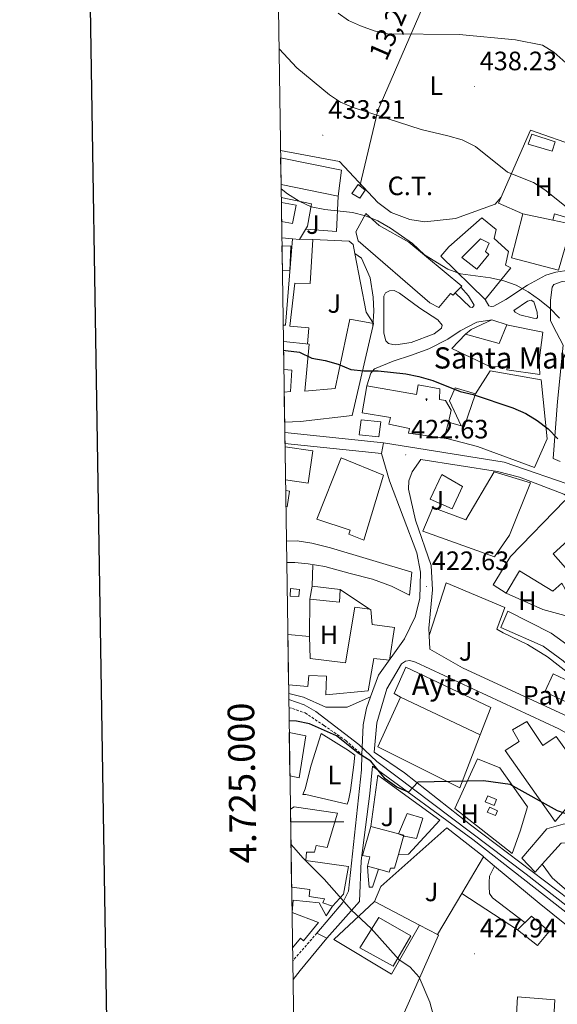
# Model space of a CAD drawing. Units: metres. Extents: x 603225 to 607725, y 4724181 to 4727219.
# Drawn here: x 604033 to 604236, y 4724931 to 4725302 of the extents above; entities that cross this region are included whole.
import ezdxf
from ezdxf.enums import TextEntityAlignment as Align

# ---------------------------------------------------------------- set-up
doc = ezdxf.new("R2010")
doc.units = ezdxf.units.M
doc.header["$MEASUREMENT"] = 0
doc.linetypes.add('TRAZOSX2', pattern=[1.5, 1, -0.5])
for name, color, linetype, lineweight in [('Carátula', 7, 'Continuous', 5), ('Level 13', 5, 'Continuous', 0), ('Level 15', 1, 'Continuous', 0), ('Level 16', 1, 'Continuous', 13), ('Level 19', 252, 'Continuous', 0), ('Level 20', 19, 'Continuous', 0), ('Level 21', 19, 'Continuous', 0), ('Level 25', 92, 'Continuous', 0), ('Level 26', 92, 'Continuous', 0), ('Level 32', 19, 'Continuous', 0), ('Level 36', 19, 'Continuous', 40), ('Level 37', 92, 'Continuous', 0), ('Level 39', 19, 'Continuous', 0), ('Level 4', 36, 'Continuous', 30), ('Level 41', 19, 'Continuous', 0), ('Level 44', 1, 'Continuous', 0), ('Level 5', 36, 'Continuous', 0), ('Level 51', 5, 'Continuous', 13), ('Level 52', 1, 'Continuous', 0), ('Level 54', 13, 'Continuous', 0), ('Level 61', 19, 'Continuous', 0), ('Level 63', 7, 'Continuous', 0), ('Level 7', 1, 'Continuous', 0)]:
    doc.layers.add(name, color=color, linetype=linetype, lineweight=lineweight)
doc.styles.add('Arial', font='ARIAL.TTF', dxfattribs={"height": 0.2})

# ---------------------------------------------------------------- blocks, each defined once
blk = doc.blocks.new('5PATER')
at = {"layer": 'Carátula', "linetype": 'Continuous', "lineweight": 5}
h = blk.add_hatch(color=250, dxfattribs=at)
edge = h.paths.add_edge_path()
edge.add_ellipse((0, 0), major_axis=(-1.33, -1.34), ratio=0.999422, start_angle=0, end_angle=360)
blk = doc.blocks.new('5ERMIT')
at = {"layer": 'Carátula', "linetype": 'Continuous', "lineweight": 5}
blk.add_hatch(color=250, dxfattribs=at).paths.add_polyline_path([(0.3, -6.5), (-0.3, -6.5), (-0.3, -5.9), (-0.3, -0.3), (-3.8, -0.3), (-3.8, 0.2), (-0.5, 0.2), (-0.3, 0.4), (-0.3, 2.7), (0.3, 2.7), (0.3, 0.4), (0.5, 0.2), (3.8, 0.2), (3.8, -0.3), (0.3, -0.3)])
at = {"layer": 'Carátula', "color": 7, "linetype": 'Continuous', "lineweight": 5, "flags": 128}
blk.add_lwpolyline([(-0.5, -0.5), (-0.5, -6.6), (0.5, -6.6), (0.5, -0.5), (4, -0.5), (4, 0.4), (0.5, 0.4), (0.5, 2.9), (-0.5, 2.9), (-0.5, 0.4), (-4, 0.4), (-4, -0.5), (-0.5, -0.5), (-0.5, -6.6), (0.5, -6.6)], dxfattribs=at)
blk = doc.blocks.new('5TME')
at = {"layer": 'Carátula', "color": 250, "linetype": 'Continuous', "lineweight": 5}
for p, q in [((3.7, 3.8), (-3.7, -3.8)), ((-3.7, 3.7), (3.8, -3.8))]:
    blk.add_line(p, q, dxfattribs=at)
at = {"layer": 'Carátula', "color": 250, "linetype": 'Continuous', "lineweight": 5, "flags": 128}
blk.add_lwpolyline([(-3.7, -3.8), (3.8, -3.8), (3.8, 3.7), (-3.7, 3.7), (-3.7, -3.8)], dxfattribs=at)

msp = doc.modelspace()

# ---------------------------------------------------------------- linework, layer by layer
at = {"layer": 'Level 13', "color": 5, "linetype": 'Continuous', "lineweight": 13}
for points in [[(604133.75, 4725105.71, 421.26), (604137.84, 4725105.8, 421.26), (604143.34, 4725104.96, 421.26), (604150.38, 4725103.22, 421.26), (604181.03, 4725094.02, 422.2), (604180.07, 4725085.3, 422.44), (604173.38, 4725088.75, 421.96), (604166.14, 4725091.44, 421.96), (604157.77, 4725093.54, 421.73), (604148.25, 4725096.18, 422.2), (604141.99, 4725097.18, 421.96), (604136.87, 4725097.64, 421.96), (604133.87, 4725097.65, 421.96)], [(604342.46, 4724944.3, 423.28), (604341.2, 4724943.23, 423.28), (604328.15, 4724958.75, 423.87), (604281.74, 4725012.75, 422.4), (604253.17, 4725046.98, 422.4), (604237.98, 4725060.62, 422.4), (604230.44, 4725066.14, 422.4), (604214.53, 4725073.12, 422.4), (604217.15, 4725079.36, 422.4), (604233.47, 4725071.06, 422.4), (604241.61, 4725065.09, 422.4), (604257.32, 4725050.99, 422.4), (604286.13, 4725016.46, 422.4), (604332.53, 4724962.48, 423.87), (604345.6, 4724946.93, 423.28), (604342.46, 4724944.3, 423.28)]]:
    msp.add_polyline3d(points, dxfattribs=at)
at = {"layer": 'Level 15', "color": 5, "linetype": 'Continuous', "lineweight": 0}
for points in [[(604224.77, 4725255.29, 438.11), (604226.13, 4725259.07, 438.7), (604234.92, 4725256.11, 438.7), (604233.88, 4725252.64, 439), (604224.77, 4725255.29, 438.11)], [(604131.83, 4725233.35, 430.73), (604137.45, 4725232.32, 430.73), (604136.05, 4725225.36, 430.73), (604131.94, 4725226.09, 430.73)], [(604208.54, 4725007.46, 426.84), (604209.57, 4725009.78, 426.84), (604212.89, 4725008.35, 426.84), (604211.93, 4725006.11, 426.84), (604208.54, 4725007.46, 426.84)], [(604209.35, 4725003.66, 426.55), (604212.51, 4725002.39, 427.14), (604213.23, 4725004.16, 426.84), (604210.3, 4725005.51, 426.55), (604209.35, 4725003.66, 426.55)]]:
    msp.add_polyline3d(points, dxfattribs=at)
at = {"layer": 'Level 15', "linetype": 'Continuous', "lineweight": 13}
for points in [[(604131.57, 4725250.11, 433.38), (604154.5, 4725245.43, 433.82), (604153.19, 4725235.71, 433.23), (604131.73, 4725240.12, 433.23)], [(604197.33, 4725199.26, 432.93), (604196.51, 4725198.43, 432.64), (604195.53, 4725198.95, 432.64), (604191.16, 4725193.7, 431.46), (604187.7, 4725195.55, 435.89), (604160.78, 4725218.89, 436.77), (604159.83, 4725222.19, 436.77), (604163.61, 4725229.1, 436.77), (604168.7, 4725224.67, 436.77), (604179.79, 4725218.3, 436.77), (604199.87, 4725201.82, 433.82), (604199.41, 4725201.35, 433.66)], [(604222.74, 4725228.97, 437.95), (604218.54, 4725212.46, 437.95), (604236.21, 4725207.74, 438.25), (604241.21, 4725225.12, 438.84), (604234.05, 4725226.61, 438.5), (604222.74, 4725228.97, 437.95)], [(604208.6, 4725196.69, 437.95), (604191.94, 4725213.13, 436.18), (604194.93, 4725216.62, 436.18), (604207.29, 4725227.48, 435.3), (604212.69, 4725223.18, 435.89), (604212.05, 4725219.79, 436.48), (604217.45, 4725214.88, 436.18), (604216.22, 4725209.64, 437.66), (604218.27, 4725208.66, 437.95), (604208.6, 4725196.69, 437.95)], [(604132.07, 4725216.99, 432.25), (604135.45, 4725216.78, 432.34), (604135.04, 4725207.59, 432.64), (604132.22, 4725207.62, 432.34), (604132.21, 4725207.59, 432.34)], [(604199.41, 4725201.35, 433.66), (604197.33, 4725199.26, 432.93)], [(604166.33, 4725186.54, 432), (604166.59, 4725187.66, 432.05), (604157.61, 4725189.34, 431.75), (604152.09, 4725163.24, 431.16), (604140.67, 4725162.2, 431.16), (604142.25, 4725179.87, 431.16), (604132.62, 4725180.91, 431)], [(604133.07, 4725150.53, 429.82), (604139.05, 4725150.74, 430.57), (604158.51, 4725153.03, 430.57), (604166.33, 4725186.54, 432)], [(604196.04, 4725178.31, 431.75), (604201.23, 4725183.7, 430.57), (604213.85, 4725180.21, 434.71), (604216.71, 4725187.25, 433.23), (604217.24, 4725187.14, 433.25), (604230.38, 4725184.47, 433.82), (604228.93, 4725173.74, 436.77), (604229.13, 4725168.53, 435.3), (604216.78, 4725170.19, 435), (604216.89, 4725171.39, 435), (604210.42, 4725171.56, 431.75), (604196.04, 4725178.31, 431.75)], [(604132.77, 4725170.33, 429.89), (604135.78, 4725170.17, 429.98), (604135.25, 4725162.13, 429.69), (604132.9, 4725161.85, 429.58)], [(604193.11, 4725144.48, 434.5), (604194.63, 4725144.27, 434.41), (604205.75, 4725141.39, 433.82), (604227.23, 4725133.49, 429.39), (604231.94, 4725144.22, 429.69), (604229.71, 4725166.5, 431.16), (604210.53, 4725169.84, 429.98), (604204.99, 4725161.22, 433.23), (604200.73, 4725148.8, 433.23), (604199.52, 4725149.16, 433.71), (604194.76, 4725150.55, 435.59)], [(604161.16, 4725145.81, 428.51), (604161.94, 4725151.39, 428.51), (604169.26, 4725150.64, 428.51), (604168.56, 4725144.98, 428.21), (604161.16, 4725145.81, 428.51)], [(604193.11, 4725144.48, 434.5), (604194.76, 4725150.55, 435.59)], [(604133.21, 4725141.23, 425.94), (604143.68, 4725139.68, 426.41), (604141.88, 4725127.5, 426.11), (604133.4, 4725128.75, 426.05)], [(604154.33, 4725137.06, 428.68), (604170.36, 4725130.59, 428.98), (604162.92, 4725106.03, 424.9), (604157.2, 4725108.37, 425.8), (604157.73, 4725109.89, 425.8), (604145.16, 4725113.98, 424.14), (604154.33, 4725137.06, 428.68)], [(604185.12, 4725109.43, 429.1), (604188.89, 4725118.4, 429.39), (604201.3, 4725113.73, 431.46), (604212.03, 4725131.88, 429.69), (604225.71, 4725127.64, 430.57), (604217.73, 4725107.94, 429.69), (604212.06, 4725099.82, 430.28), (604185.12, 4725109.43, 429.1)], [(604133.46, 4725124.77, 425.35), (604134.92, 4725124.55, 425.35), (604134.05, 4725118.68, 425.35), (604133.55, 4725118.75, 425.35)], [(604211.63, 4725089.27, 426.44), (604218.15, 4725099.98, 429.69), (604238.6, 4725121.06, 428.21), (604249.18, 4725114.45, 428.8), (604234.27, 4725100.95, 430.87), (604240.78, 4725093.58, 427.62), (604240.79, 4725094.22, 424.96), (604243.91, 4725090.06, 424.96), (604245.19, 4725087.74, 425.26), (604245.83, 4725083.97, 425.94), (604246.02, 4725082.88, 426.14), (604244.33, 4725076.08, 425.55), (604239.94, 4725077.33, 424.37), (604241.45, 4725082.64, 425.85), (604237.47, 4725089.85, 427.32), (604234.15, 4725086.87, 429.1), (604221.58, 4725094.49, 428.21), (604216.45, 4725086.08, 427.62), (604211.63, 4725089.27, 426.44)], [(604154.04, 4725087.49, 425.05), (604153.76, 4725082.76, 425.35), (604142.57, 4725083.85, 425.35), (604143.42, 4725088.78, 424.59), (604154.04, 4725087.49, 425.05)], [(604138.71, 4725087.55, 424.59), (604138.39, 4725084.9, 424.59), (604135.17, 4725085.02, 424.59), (604135.3, 4725087.86, 424.59), (604138.71, 4725087.55, 424.59)], [(604134.56, 4725051.6, 431.61), (604141.75, 4725050.91, 431.55), (604142.23, 4725055.09, 431.55), (604148.85, 4725054.85, 431.4), (604148.62, 4725047.84, 431.25), (604164.48, 4725049.31, 430.34), (604166.69, 4725061.46, 431.25), (604172.57, 4725060.83, 430.65), (604174.39, 4725073.16, 431.4), (604166.04, 4725074.31, 431.1), (604165.55, 4725079.98, 425.2), (604164.99, 4725080.05, 425.12), (604159.47, 4725080.8, 424.29), (604155.94, 4725059.91, 430.65), (604142.66, 4725061.53, 430.95), (604142.49, 4725069.85, 427.62), (604134.27, 4725070.6, 427.4)], [(604176.74, 4725046.97, 432.34), (604174.38, 4725048.27, 432.34), (604178.77, 4725058.2, 432.64), (604210.75, 4725043.09, 432.64), (604206.75, 4725032.72, 431.93)], [(604206.75, 4725032.72, 431.93), (604199.04, 4725012.74, 430.57), (604168.2, 4725028.2, 432.05), (604176.74, 4725046.97, 432.34)], [(604176.74, 4725046.97, 432.34), (604206.75, 4725032.72, 431.93)], [(604216.12, 4725026.89, 433.52), (604221.39, 4725030.23, 432.93), (604218.87, 4725034.6, 432.64), (604224.33, 4725037.71, 432.64), (604230.29, 4725028.77, 433.23), (604235.33, 4725032.14, 432.64), (604241.45, 4725023.64, 432.05), (604246.42, 4725013.63, 426.73), (604234.95, 4725000.06, 431.75), (604216.12, 4725026.89, 433.52)], [(604134.83, 4725033.65, 428.98), (604141, 4725032.36, 428.98), (604138.49, 4725016.6, 431.56), (604135.08, 4725017.28, 431.56)], [(604135.26, 4725004.8, 434.36), (604136.64, 4725005.59, 434.43), (604152.96, 4725003.29, 433.52), (604149.06, 4724990.34, 433.98), (604144.89, 4724991.01, 435.64), (604144.37, 4724988.54, 435.49), (604141.35, 4724988.48, 436.25), (604141.03, 4724985.44, 436.55), (604157.16, 4724983.13, 435.19), (604155.29, 4724972.69, 435.04), (604151.04, 4724968.25, 435.04), (604147.42, 4724969.5, 435.04), (604148.14, 4724971.02, 435.04), (604142.26, 4724971.85, 435.49), (604142.58, 4724974.5, 436.25), (604135.71, 4724975.32, 436.15)], [(604179.28, 4725003.16, 427.92), (604185.1, 4725001.39, 428.8), (604182.73, 4724993.64, 429.1), (604178.08, 4724994.61, 429.39), (604175.93, 4724995.46, 428.8), (604179.28, 4725003.16, 427.92)], [(604222.44, 4724986.27, 429.69), (604231.82, 4724997.33, 429.69), (604237.95, 4724999.1, 427.03), (604243.19, 4724999.65, 427.03), (604258.33, 4724991.85, 427.32), (604258.17, 4724991.78, 427.34), (604247.4, 4724987.4, 428.21), (604238.77, 4724992.06, 428.21), (604237.18, 4724991.95, 429.98), (604230.09, 4724983.98, 430.2), (604227.42, 4724980.99, 430.28), (604222.44, 4724986.27, 429.69)], [(604162.4, 4724987.3, 433.82), (604165.53, 4724998.27, 433.82), (604177.96, 4724994.9, 434.12), (604175.94, 4724987.65, 434.12), (604174.49, 4724982.48, 434.12), (604172.88, 4724982.5, 434.12), (604172.45, 4724980.95, 434.12), (604168.41, 4724982.11, 434.55), (604164.23, 4724983.32, 435), (604165.19, 4724986.73, 435), (604162.4, 4724987.3, 433.82)], [(604161.39, 4724952.47, 437.07), (604168.49, 4724963.87, 437.07), (604180.62, 4724957.02, 437.95), (604173.97, 4724945.58, 437.95), (604161.39, 4724952.47, 437.07)], [(604220.75, 4724959.22, 430.28), (604226.07, 4724964.45, 430.57), (604232.76, 4724958.67, 430.28), (604228.27, 4724953.4, 430.28), (604220.75, 4724959.22, 430.28)], [(604220.73, 4724933.98, 432.34), (604220.44, 4724927.36, 432.34), (604226.68, 4724926.78, 432.34), (604226.11, 4724924.25, 432.05), (604230.3, 4724923.98, 432.05), (604230.73, 4724926.23, 432.05), (604234.47, 4724926.22, 431.75), (604234.89, 4724932.97, 432.05), (604220.73, 4724933.98, 432.34)]]:
    msp.add_polyline3d(points, dxfattribs=at)
at = {"layer": 'Level 15', "color": 1, "linetype": 'Continuous', "lineweight": 13}
for points in [[(604199.83, 4725212.63, 437.36), (604206.85, 4725219.6, 436.48), (604210.07, 4725217.91, 437.36), (604208.77, 4725214.82, 437.95), (604210.02, 4725213.73, 437.95), (604205.49, 4725208.2, 439.13), (604199.83, 4725212.63, 437.36)], [(604163.99, 4725164.22, 436.18), (604162.23, 4725154.1, 436.48), (604172.9, 4725152.24, 435.89), (604172.3, 4725149.84, 435.3), (604180.08, 4725148.2, 435.3), (604179.75, 4725146.33, 435.3), (604193.11, 4725144.48, 434.5)], [(604194.76, 4725150.55, 435.59), (604195.82, 4725155.04, 436.48), (604193.67, 4725158.67, 435.89), (604191.39, 4725159.05, 436.18), (604191.56, 4725163.04, 435.59), (604183.37, 4725164.59, 436.18), (604182.73, 4725160.98, 436.18), (604163.99, 4725164.22, 436.18)]]:
    msp.add_polyline3d(points, dxfattribs=at)
at = {"layer": 'Level 16', "color": 1, "linetype": 'Continuous', "lineweight": 13, "ltscale": 0.5}
for points in [[(604222.74, 4725228.97, 436.47), (604213.66, 4725232.99, 437.33), (604225.64, 4725260.57, 439.4), (604243.65, 4725254.22, 439.73)], [(604153.19, 4725235.71, 430.26), (604152.66, 4725222.4, 430.55), (604141.03, 4725223.24, 430.55)], [(604256.37, 4725215.73, 435.58), (604244.18, 4725219.81, 435.58), (604244.25, 4725226.15, 435.88), (604234.68, 4725228.97, 436.47), (604234.05, 4725226.61, 436.47)], [(604138.74, 4725219.52, 430.55), (604143.68, 4725219.3, 430.4)], [(604143.68, 4725219.3, 430.4), (604157.38, 4725218.7, 429.96), (604158.92, 4725217.44, 429.96), (604159.55, 4725214.13, 429.88)], [(604159.55, 4725214.13, 429.88), (604163.75, 4725191.92, 429.37), (604166.59, 4725187.66, 429.08)], [(604201.23, 4725183.7, 430.25), (604203.34, 4725185.46, 429.66), (604211.12, 4725189.09, 429.96)], [(604211.12, 4725189.09, 429.96), (604217.24, 4725187.14, 430.55)], [(604236.8, 4725135.73, 428.48), (604234.18, 4725136.84, 428.48), (604235.8, 4725158.34, 429.36), (604238.01, 4725179.6, 431.69)], [(604199.52, 4725149.16, 428.19), (604195.21, 4725158.57, 428.48), (604197.28, 4725163.5, 428.48), (604204.99, 4725161.22, 428.48)], [(604154.04, 4725087.49, 423.56), (604164.99, 4725080.05, 423.32)], [(604239.94, 4725077.33, 425.04), (604230.29, 4725079.99, 424.74), (604216.45, 4725086.08, 424.74)], [(604142.49, 4725069.85, 424.74), (604142.57, 4725083.85, 424.74)], [(604218.71, 4724988, 427.43), (604197.21, 4725004.95, 427.43), (604205.7, 4725023.75, 425.07), (604214.1, 4725020.25, 425.37), (604224.55, 4725005.59, 425.66), (604221.74, 4724996.41, 425.66), (604218.71, 4724988, 427.43)], [(604165.53, 4724998.27, 428.3), (604168.22, 4725017.59, 425.94), (604191.49, 4725000.54, 427.12), (604179.74, 4724987.74, 428.3), (604175.94, 4724987.65, 428.3)], [(604168.41, 4724982.11, 428.3), (604166.17, 4724975.32, 429.48), (604164.85, 4724975.34, 429.48), (604164.51, 4724979.52, 429.19), (604164.23, 4724983.32, 429.19)], [(604258.33, 4724959.8, 427.34), (604240.36, 4724973.22, 427.04), (604233.84, 4724978.87, 427.34), (604230.09, 4724983.98, 427.34)], [(604136.05, 4724952.52, 432.37), (604138.99, 4724956.08, 432.37), (604140.15, 4724955.16, 432.37), (604145.87, 4724962.08, 431.9), (604135.95, 4724965.85, 431.9), (604136.23, 4724970.4, 431.9), (604146.09, 4724969.47, 432.14), (604148.65, 4724964.6, 432.61), (604151.04, 4724968.25, 432.61)], [(604151.55, 4724955.59, 430.37), (604166.95, 4724969.9, 431.25)], [(604166.95, 4724969.9, 431.25), (604183.9, 4724961.03, 431.46)], [(604183.9, 4724961.03, 431.46), (604190.65, 4724957.49, 431.54)], [(604190.65, 4724957.49, 431.54), (604190.96, 4724957.33, 431.55)]]:
    msp.add_polyline3d(points, dxfattribs=at)
at = {"layer": 'Level 20', "color": 92, "linetype": 'Continuous', "lineweight": 0, "ltscale": 0.5}
for points in [[(604166.95, 4724969.9, 430.84), (604169.25, 4724975.6, 429.95), (604194.18, 4724997.7, 427.3), (604208, 4724986.95, 428.18), (604207.93, 4724986.83, 428.2)], [(604207.93, 4724986.83, 428.2), (604199.76, 4724972.96, 429.86)], [(604207.93, 4724986.83, 428.48), (604212.15, 4724983.31, 428.59)], [(604212.15, 4724983.31, 428.59), (604228.95, 4724969.27, 429.07), (604254.66, 4724948.63, 431.43), (604279.64, 4724925.22, 432.31), (604298.03, 4724900.48, 432.31), (604299.15, 4724896.68, 431.13)], [(604199.76, 4724972.96, 429.86), (604190.65, 4724957.49, 431.72)], [(604190.96, 4724957.33, 431.55), (604170.11, 4724909.84, 436.38)]]:
    msp.add_polyline3d(points, dxfattribs=at)
at = {"layer": 'Level 21', "color": 19, "linetype": 'Continuous', "lineweight": 13}
for points in [[(604306.33, 4725224.36, 438.62), (604302.76, 4725214.96, 437.73), (604301.09, 4725210.95, 437.44), (604298.81, 4725207.42, 437.14), (604296.7, 4725205.74, 436.55), (604293.14, 4725205.54, 436.26), (604284.48, 4725206.33, 435.67), (604275.36, 4725207.59, 435.08), (604267.4, 4725208.68, 434.78), (604258.89, 4725208.78, 434.19), (604247.12, 4725208.36, 433.01), (604240.07, 4725207.74, 432.42), (604235.26, 4725207.02, 431.83), (604231.45, 4725205.9, 431.83), (604224.6, 4725202.1, 430.94), (604216.42, 4725196.7, 430.06), (604211.82, 4725194.19, 430.06), (604210.82, 4725194.12, 429.76), (604210.04, 4725194.36, 429.76), (604208.6, 4725196.69, 429.76)], [(604159.55, 4725214.13, 428.29), (604162.08, 4725212.33, 428.29), (604165.25, 4725204.86, 427.7), (604166.41, 4725197.65, 427.41), (604166.66, 4725192.38, 426.81), (604166.33, 4725186.54, 426.22)], [(604298.79, 4725201.58, 436.53), (604288.84, 4725202.7, 435.67), (604279.49, 4725204.42, 435.08), (604273.07, 4725204.96, 435.08), (604266.03, 4725204.72, 434.49), (604256.42, 4725204.21, 433.61), (604243.26, 4725203.81, 432.43), (604237.61, 4725203.48, 432.13), (604234.5, 4725202.43, 431.84), (604233.79, 4725201.36, 431.54), (604233.2, 4725196.56, 431.24), (604233.27, 4725188.82, 429.77), (604234.17, 4725186.72, 429.77), (604238.01, 4725179.6, 428.88)], [(604170.49, 4725184.04, 425.63), (604170.37, 4725194.34, 427.11), (604170.48, 4725197.97, 427.11), (604171.11, 4725199.28, 427.41), (604172.59, 4725199.96, 427.41), (604174.37, 4725200.1, 427.7), (604176.38, 4725199.15, 427.7), (604183.98, 4725193.49, 428.29), (604190.82, 4725189.08, 428.29), (604192.35, 4725187.13, 427.7), (604192.1, 4725185.9, 427.7), (604189.45, 4725183.76, 427.11), (604180.67, 4725180.6, 426.22), (604174.93, 4725179.66, 425.93), (604173.77, 4725179.75, 425.93), (604172.23, 4725180.15, 425.93), (604171.23, 4725181.24, 425.93), (604170.49, 4725184.04, 425.63)], [(604197.33, 4725199.26, 429.77), (604202.92, 4725193.86, 429.47), (604203.85, 4725193.77, 429.47), (604204.4, 4725194.62, 429.47), (604202.35, 4725198.12, 429.47), (604199.41, 4725201.35, 429.47)], [(604221.65, 4725191, 429.77), (604226.82, 4725189.7, 429.47), (604227.98, 4725189.61, 429.47), (604228.37, 4725189.92, 429.47), (604228.24, 4725191.93, 429.77), (604226.96, 4725195.89, 430.06), (604225.89, 4725196.52, 430.06), (604224.57, 4725196.07, 430.06), (604219.34, 4725192.57, 430.06), (604219.88, 4725191.94, 429.77), (604221.65, 4725191, 429.77)], [(604163.99, 4725164.22, 424.16), (604165.51, 4725169.01, 424.16), (604166.93, 4725170.62, 424.45), (604173.92, 4725173.56, 425.04), (604180.91, 4725175.81, 425.93), (604187.36, 4725178.22, 426.52), (604194.6, 4725181.85, 426.81), (604199.13, 4725184.98, 427.7), (604205.43, 4725188.24, 428.58), (604211.12, 4725189.09, 428.58)], [(604133.13, 4725146.66, 422.24), (604170.27, 4725142.81, 422.36)], [(604169.6, 4725138.77, 422.36), (604133.19, 4725142.54, 422.24)], [(604170.27, 4725142.81, 422.36), (604215.79, 4725135.51, 423.83), (604243.55, 4725125.92, 424.42), (604253.47, 4725119.77, 424.42), (604259.48, 4725115.39, 424.53), (604269.98, 4725107.75, 424.72), (604295.24, 4725088.44, 425.9), (604330.49, 4725062.9, 426.78), (604342.17, 4725055.42, 427.67), (604367.04, 4725043.08, 428.26)], [(604148.92, 4724956.12, 429.15), (604145.23, 4724958.02, 429.15), (604155.03, 4724969.52, 428.85), (604157.09, 4724973.91, 428.85), (604161.99, 4725019.53, 425.31), (604162.2, 4725025.2, 424.91), (604162.64, 4725036.55, 424.13), (604163.86, 4725042.73, 423.83), (604165.46, 4725047.03, 423.73), (604168.48, 4725055.2, 423.53), (604178.22, 4725068.88, 422.94), (604182.26, 4725077.19, 422.65), (604183.96, 4725084.14, 422.65), (604184.22, 4725093.97, 422.65), (604182.83, 4725101.26, 422.65), (604172.52, 4725128.46, 422.94), (604169.6, 4725138.77, 422.36)], [(604184.39, 4725136.45, 422.93), (604181.09, 4725131.77, 422.93), (604179.81, 4725128.38, 422.93), (604179.7, 4725125.28, 422.64), (604182.37, 4725113.64, 422.64), (604188.3, 4725096.55, 422.64), (604188.82, 4725087.41, 422.64), (604187.42, 4725072.95, 422.64), (604187.53, 4725070.15, 422.64)], [(604184.39, 4725136.45, 422.93), (604184.17, 4725136.49, 422.93)], [(604366.79, 4725037.09, 428.77), (604363.49, 4725038.48, 428.63), (604354.23, 4725042.39, 428.22), (604329.29, 4725055.82, 427.33), (604299.5, 4725077.74, 425.85), (604273.56, 4725098.76, 424.97), (604252.14, 4725114.7, 424.38), (604238.22, 4725123.37, 424.08), (604221.49, 4725129.82, 424.08), (604213.23, 4725131.92, 424.08), (604184.39, 4725136.45, 422.93)], [(604187.53, 4725070.15, 422.64), (604187.72, 4725065.05, 422.64), (604200.11, 4725058.03, 422.93), (604266.35, 4725027.31, 422.93)], [(604266.35, 4725027.31, 422.93), (604266.58, 4725027.2, 422.93), (604274.9, 4725016.35, 422.93), (604270.38, 4725014.08, 422.93), (604254.32, 4725024.86, 423.23), (604236.32, 4725034.96, 422.93), (604182.33, 4725060.08, 422.93), (604180.25, 4725060.72, 422.93), (604178.62, 4725060.5, 422.93), (604177.14, 4725059.44, 422.93), (604171.62, 4725050.05, 423.52), (604167.84, 4725037.24, 424.12), (604166.73, 4725026.22, 424.73), (604178.25, 4725018.43, 425.09), (604203.12, 4724998.81, 425.98), (604249.49, 4724963.64, 426.57), (604255.85, 4724957.59, 426.69)], [(604148.92, 4724956.12, 429.15), (604161.23, 4724969.98, 428.54), (604161.86, 4724985.29, 427.95), (604165.15, 4725010.65, 425.59), (604166.19, 4725020.95, 425.02), (604203.9, 4724993.3, 426.2), (604241.82, 4724963.71, 426.5), (604276.7, 4724932.22, 427.38), (604300.8, 4724906.03, 427.97), (604304, 4724901.35, 427.97), (604304.04, 4724898.25, 428.27), (604302.99, 4724894.08, 428.56), (604275.49, 4724841.28, 432.4), (604269.97, 4724818.43, 433.29), (604268.59, 4724790.73, 434.76), (604269.64, 4724765.33, 436.24), (604271.15, 4724748.13, 437.12), (604274.64, 4724703.82, 441.24)]]:
    msp.add_polyline3d(points, dxfattribs=at)
at = {"layer": 'Level 21', "color": 19, "linetype": 'Continuous', "lineweight": 0}
for points in [[(604134.61, 4725048.28, 423.49), (604140.13, 4725046.91, 423.63), (604148.53, 4725043.11, 424.1), (604156.58, 4725043.18, 423.83), (604165.46, 4725047.03, 423.53)], [(604136.23, 4724940.57, 430.27), (604138.88, 4724943.92, 430.03), (604148.92, 4724956.12, 429.15)]]:
    msp.add_polyline3d(points, dxfattribs=at)
at = {"layer": 'Level 21', "color": 19, "linetype": 'TRAZOSX2', "lineweight": 0}
for points in [[(604134.69, 4725042.97, 424.05), (604136.04, 4725042.64, 424.09), (604140.79, 4725041.01, 424.04), (604147.92, 4725036.25, 424.34), (604156.15, 4725030.56, 424.71), (604162.2, 4725025.2, 424.71)], [(604145.23, 4724958.02, 429.15), (604136.12, 4724947.59, 429.79)]]:
    msp.add_polyline3d(points, dxfattribs=at)
at = {"layer": 'Level 25', "color": 1, "linetype": 'Continuous', "lineweight": 0}
for points in [[(604131.8, 4725235.13, 430.55), (604143.13, 4725232.79, 430.55), (604141.72, 4725224.37, 430.85), (604138.65, 4725219.37, 430.55), (604136.07, 4725219.62, 430.39)], [(604136.07, 4725219.62, 430.39), (604132.03, 4725220.01, 430.12)], [(604136.07, 4725219.62, 430.39), (604133.39, 4725187.06, 426.71), (604132.52, 4725187.13, 426.68)], [(604143.68, 4725219.3, 427.89), (604142.65, 4725202.75, 427.3), (604136.92, 4725202.96, 427.3), (604135.05, 4725186.73, 426.71), (604142.16, 4725186.11, 426.71), (604141.7, 4725179.93, 427.3)], [(604187.83, 4725121.5, 423.02), (604192.27, 4725130.81, 423.02), (604200.03, 4725126.32, 423.02), (604196.23, 4725117.92, 422.72), (604187.83, 4725121.5, 423.02)], [(604187.53, 4725070.15, 422.64), (604193.93, 4725089.97, 422.64), (604215.97, 4725080.68, 422.64), (604213.02, 4725072.51, 422.64), (604215.4, 4725071.17, 422.64), (604224.57, 4725066.81, 422.64), (604232.03, 4725062.09, 422.93), (604240.09, 4725055.81, 422.93), (604246.98, 4725048.92, 422.64), (604256.47, 4725039.3, 422.64), (604266.35, 4725027.31, 422.93)], [(604231.02, 4725048.91, 422.91), (604234.27, 4725055.69, 422.91), (604242.74, 4725051.65, 422.61), (604239.65, 4725044.95, 422.91), (604231.02, 4725048.91, 422.91)], [(604212.15, 4724983.31, 426.77), (604210.17, 4724979.54, 427.06), (604210.15, 4724977.29, 427.36), (604210.13, 4724975.59, 427.65), (604210.26, 4724972.96, 427.65), (604211.32, 4724971.32, 427.65), (604223.58, 4724962, 428.24)], [(604220.75, 4724959.22, 428.24), (604199.76, 4724972.96, 427.65)], [(604183.9, 4724961.03, 430.25), (604173.33, 4724942.56, 430.25), (604151.55, 4724955.59, 429.66)]]:
    msp.add_polyline3d(points, dxfattribs=at)
at = {"layer": 'Level 32', "color": 6, "linetype": 'Continuous', "lineweight": 0, "ltscale": 0.5}
msp.add_polyline3d([(604235.22, 4725423.79, 460.49), (604192.82, 4725324.71, 445.04), (604168.21, 4725268, 435.31), (604161.41, 4725239.5, 432.84)], dxfattribs=at)
at = {"layer": 'Level 32', "color": 19, "linetype": 'Continuous', "lineweight": 0}
msp.add_polyline3d([(604158.34, 4725236.68, 431.5), (604160.75, 4725240.02, 432.8), (604163.46, 4725237.89, 432.97), (604161.33, 4725234.98, 431.83), (604158.34, 4725236.68, 431.5)], close=True, dxfattribs=at)
at = {"layer": 'Level 36', "color": 92, "linetype": 'Continuous', "lineweight": 0}
for points in [[(604214.67, 4725235.32, 435.42), (604212.39, 4725232.68, 435.14), (604197.45, 4725227.29, 434.61), (604185.83, 4725225.98, 433.69), (604180.19, 4725226.94, 433.45), (604173.19, 4725229.54, 433.08), (604168.14, 4725233.28, 433.06), (604153.68, 4725248.79, 433.06), (604131.53, 4725252.91, 432.62)], [(604143.42, 4725088.78, 422.14), (604143.63, 4725096.92, 422.14)], [(604159.55, 4725025.05, 425.01), (604159.15, 4725021.42, 425.22), (604157.83, 4725011.74, 425.69), (604157.15, 4725007.95, 425.93), (604156.62, 4725006.61, 426.17), (604141.03, 4725010.26, 426.17), (604140.23, 4725010.22, 426.17), (604139.89, 4725010.24, 426.17), (604140.79, 4725012.34, 426.17), (604143.07, 4725021.28, 425.93), (604146.79, 4725033.27, 425.22), (604157.14, 4725026.86, 425.22), (604159.55, 4725025.05, 425.01)], [(604135.85, 4724965.95, 431.91), (604135.95, 4724965.85, 431.9)]]:
    msp.add_polyline3d(points, dxfattribs=at)
at = {"layer": 'Level 39', "color": 19, "linetype": 'Continuous', "lineweight": 0, "ltscale": 0.5}
msp.add_polyline3d([(604134.64, 4725046, 423.92), (604140.47, 4725043.99, 424.02), (604144.86, 4725041.57, 424.01), (604161.04, 4725029.16, 424.57), (604167.84, 4725022.66, 424.87), (604224.02, 4724980.23, 426.33), (604241.9, 4724966.37, 426.49), (604247.95, 4724961.53, 426.59), (604260.65, 4724950.49, 426.95), (604285.6, 4724925.68, 427.54)], dxfattribs=at)
at = {"layer": 'Level 4', "color": 36, "linetype": 'Continuous', "lineweight": 30}
for points in [[(604132.67, 4725177.62, 425.01), (604133.33, 4725177.59, 425.01), (604138.65, 4725176.93, 425.01), (604143.27, 4725174.68, 425.01), (604148.32, 4725173.77, 425.01), (604153.29, 4725172.38, 425.01), (604157.96, 4725170.32, 425.01), (604162.94, 4725169.86, 425.01), (604168.25, 4725169.9, 425.01), (604178.75, 4725168.78, 425.01), (604183.64, 4725167.73, 425.01), (604188.84, 4725166.2, 425.01), (604199.21, 4725162.04, 425.01), (604204.1, 4725161.02, 425.01), (604219.01, 4725155.98, 425.01), (604223.94, 4725153.86, 425.01), (604228.16, 4725151.18, 425.01), (604232.34, 4725147.97, 425.01), (604235.92, 4725144.28, 425.01)], [(604331.27, 4724925.31, 425.01), (604319.84, 4724942.23, 425.01), (604308.87, 4724953.36, 425.01), (604300.48, 4724959.43, 425.01), (604295.65, 4724961.06, 425.01), (604289.75, 4724967.52, 425.01), (604280.86, 4724980, 425.01), (604259.64, 4724994.31, 425.01), (604250.33, 4724999.05, 425.01), (604235.87, 4725004.06, 425.01), (604218, 4725014.07, 425.01), (604207.96, 4725015.36, 425.01), (604183.28, 4725014.89, 425.01), (604179.67, 4725011.16, 425.01), (604175.29, 4725013.02, 425.01), (604170.97, 4725016.15, 425.01), (604165.57, 4725022.84, 425.01), (604160.75, 4725025.89, 425.01), (604152.55, 4725032.34, 425.01), (604142.43, 4725036.88, 425.01), (604137.52, 4725037.87, 425.01), (604134.76, 4725037.99, 425.01)]]:
    msp.add_polyline3d(points, dxfattribs=at)
at = {"layer": 'Level 5', "color": 36, "linetype": 'Continuous', "lineweight": 0}
for points in [[(604242.41, 4725282.92, 440.01), (604234.48, 4725289.99, 440.01), (604230.17, 4725292.52, 440.01), (604220.08, 4725294.54, 440.01), (604198.86, 4725296.54, 440.01), (604171.85, 4725296.89, 440.01), (604166.73, 4725297.92, 440.01), (604161.68, 4725299.9, 440.01), (604157.1, 4725301.92, 440.01), (604153.29, 4725304.58, 440.01)], [(604130.96, 4725291.17, 435.01), (604137.6, 4725284.06, 435.01), (604149.93, 4725273.91, 435.01), (604154.07, 4725271.1, 435.01), (604158.86, 4725269.1, 435.01), (604184.5, 4725260.83, 435.01), (604194.56, 4725258.46, 435.01), (604199.93, 4725256.86, 435.01), (604204.93, 4725254.42, 435.01), (604216.95, 4725244.78, 435.01), (604226.86, 4725240.85, 435.01), (604231.02, 4725238.09, 435.01), (604239.17, 4725231.65, 435.01)], [(604131.75, 4725238.42, 430.01), (604134.14, 4725236.58, 430.01), (604138.52, 4725233.82, 430.01), (604143.03, 4725231.66, 430.01), (604148.24, 4725230.63, 430.01), (604158.67, 4725229.54, 430.01), (604163.52, 4725228.25, 430.01), (604168.14, 4725226.34, 430.01), (604172.88, 4725223.68, 430.01), (604181.24, 4725217.85, 430.01), (604185.72, 4725213.6, 430.01), (604194.59, 4725208.2, 430.01), (604199.27, 4725206.4, 430.01), (604210.66, 4725204.92, 430.01), (604215.63, 4725203.82, 430.01), (604220.33, 4725202.09, 430.01), (604224.8, 4725199.63, 430.01), (604229.11, 4725196.67, 430.01), (604232.99, 4725193.5, 430.01), (604236.59, 4725189.67, 430.01)], [(604280.57, 4724891.63, 430.01), (604274.52, 4724899.6, 430.01), (604270.69, 4724903.23, 430.01), (604265.96, 4724905.31, 430.01), (604250.86, 4724906.32, 430.01), (604240.03, 4724899, 430.01), (604226.5, 4724898.26, 430.01), (604221.35, 4724898.56, 430.01), (604216.48, 4724899.68, 430.01), (604211.58, 4724902.04, 430.01), (604195.85, 4724914.9, 430.01), (604192.83, 4724918.97, 430.01), (604189.18, 4724926.84, 430.01), (604187.8, 4724931.99, 430.01), (604183.76, 4724941.5, 430.01), (604180.37, 4724945.19, 430.01), (604176.07, 4724948.07, 430.01), (604165.64, 4724959.76, 430.01), (604158.24, 4724966.72, 430.01), (604147.99, 4724978.34, 430.01), (604140.05, 4724986.31, 430.01), (604136.44, 4724990.44, 430.01), (604135.47, 4724991.38, 430.01)]]:
    msp.add_polyline3d(points, dxfattribs=at)
at = {"layer": 'Level 51', "color": 5, "linetype": 'Continuous', "lineweight": 13}
for points in [[(604133.87, 4725097.65, 421.96), (604133.75, 4725105.71, 421.26), (604137.84, 4725105.8, 421.26), (604143.34, 4725104.96, 421.26), (604150.38, 4725103.22, 421.26), (604181.03, 4725094.02, 422.2), (604180.07, 4725085.3, 422.44), (604173.38, 4725088.75, 421.96), (604166.14, 4725091.44, 421.96), (604157.77, 4725093.54, 421.73), (604148.25, 4725096.18, 422.2), (604141.99, 4725097.18, 421.96), (604136.87, 4725097.64, 421.96), (604133.87, 4725097.65, 421.96)], [(604342.46, 4724944.3, 423.28), (604341.2, 4724943.23, 423.28), (604328.15, 4724958.75, 423.87), (604281.74, 4725012.75, 422.4), (604253.17, 4725046.98, 422.4), (604237.98, 4725060.62, 422.4), (604230.44, 4725066.14, 422.4), (604214.53, 4725073.12, 422.4), (604217.15, 4725079.36, 422.4), (604233.47, 4725071.06, 422.4), (604241.61, 4725065.09, 422.4), (604257.32, 4725050.99, 422.4), (604286.13, 4725016.46, 422.4), (604332.53, 4724962.48, 423.87), (604345.6, 4724946.93, 423.28), (604342.46, 4724944.3, 423.28)]]:
    msp.add_polyline3d(points, close=True, dxfattribs=at)
at = {"layer": 'Level 52', "color": 1, "linetype": 'Continuous', "lineweight": 0}
for points in [[(604224.77, 4725255.29, 438.11), (604226.13, 4725259.07, 438.7), (604234.92, 4725256.11, 438.7), (604233.88, 4725252.64, 439), (604224.77, 4725255.29, 438.11)], [(604131.94, 4725226.09, 430.73), (604131.83, 4725233.35, 430.73), (604137.45, 4725232.32, 430.73), (604136.05, 4725225.36, 430.73), (604131.94, 4725226.09, 430.73)], [(604206.75, 4725032.72, 431.93), (604176.74, 4725046.97, 432.34), (604174.38, 4725048.27, 432.34), (604178.77, 4725058.2, 432.64), (604210.75, 4725043.09, 432.64), (604206.75, 4725032.72, 431.93)]]:
    msp.add_polyline3d(points, close=True, dxfattribs=at)
at = {"layer": 'Level 52', "color": 1, "linetype": 'Continuous', "lineweight": 13}
for points in [[(604131.73, 4725240.12, 433.23), (604131.57, 4725250.11, 433.38), (604154.5, 4725245.43, 433.82), (604153.19, 4725235.71, 433.23), (604131.73, 4725240.12, 433.23)], [(604199.41, 4725201.35, 433.66), (604197.33, 4725199.26, 432.93), (604196.51, 4725198.43, 432.64), (604195.53, 4725198.95, 432.64), (604191.16, 4725193.7, 431.46), (604187.7, 4725195.55, 435.89), (604160.78, 4725218.89, 436.77), (604159.83, 4725222.19, 436.77), (604163.61, 4725229.1, 436.77), (604168.7, 4725224.67, 436.77), (604179.79, 4725218.3, 436.77), (604199.87, 4725201.82, 433.82), (604199.41, 4725201.35, 433.66)], [(604222.74, 4725228.97, 437.95), (604234.05, 4725226.61, 438.5), (604241.21, 4725225.12, 438.84), (604236.21, 4725207.74, 438.25), (604218.54, 4725212.46, 437.95), (604222.74, 4725228.97, 437.95)], [(604208.6, 4725196.69, 437.95), (604191.94, 4725213.13, 436.18), (604194.93, 4725216.62, 436.18), (604207.29, 4725227.48, 435.3), (604212.69, 4725223.18, 435.89), (604212.05, 4725219.79, 436.48), (604217.45, 4725214.88, 436.18), (604216.22, 4725209.64, 437.66), (604218.27, 4725208.66, 437.95), (604208.6, 4725196.69, 437.95)], [(604199.83, 4725212.63, 437.36), (604206.85, 4725219.6, 436.48), (604210.07, 4725217.91, 437.36), (604208.77, 4725214.82, 437.95), (604210.02, 4725213.73, 437.95), (604205.49, 4725208.2, 439.13), (604199.83, 4725212.63, 437.36)], [(604132.21, 4725207.59, 432.34), (604132.07, 4725216.99, 432.25), (604135.45, 4725216.78, 432.34), (604135.04, 4725207.59, 432.64), (604132.22, 4725207.62, 432.34), (604132.21, 4725207.59, 432.34)], [(604133.07, 4725150.53, 429.82), (604132.9, 4725161.85, 429.58), (604135.25, 4725162.13, 429.69), (604135.78, 4725170.17, 429.98), (604132.77, 4725170.33, 429.89), (604132.62, 4725180.91, 431), (604142.25, 4725179.87, 431.16), (604140.67, 4725162.2, 431.16), (604152.09, 4725163.24, 431.16), (604157.61, 4725189.34, 431.75), (604166.59, 4725187.66, 432.05), (604166.33, 4725186.54, 432), (604158.51, 4725153.03, 430.57), (604139.05, 4725150.74, 430.57), (604133.07, 4725150.53, 429.82)], [(604196.04, 4725178.31, 431.75), (604201.23, 4725183.7, 430.57), (604213.85, 4725180.21, 434.71), (604216.71, 4725187.25, 433.23), (604217.24, 4725187.14, 433.25), (604230.38, 4725184.47, 433.82), (604228.93, 4725173.74, 436.77), (604229.13, 4725168.53, 435.3), (604216.78, 4725170.19, 435), (604216.89, 4725171.39, 435), (604210.42, 4725171.56, 431.75), (604196.04, 4725178.31, 431.75)], [(604193.11, 4725144.48, 434.5), (604194.76, 4725150.55, 435.59), (604199.52, 4725149.16, 433.71), (604200.73, 4725148.8, 433.23), (604204.99, 4725161.22, 433.23), (604210.53, 4725169.84, 429.98), (604229.71, 4725166.5, 431.16), (604231.94, 4725144.22, 429.69), (604227.23, 4725133.49, 429.39), (604205.75, 4725141.39, 433.82), (604194.63, 4725144.27, 434.41), (604193.11, 4725144.48, 434.5)], [(604194.76, 4725150.55, 435.59), (604193.11, 4725144.48, 434.5), (604179.75, 4725146.33, 435.3), (604180.08, 4725148.2, 435.3), (604172.3, 4725149.84, 435.3), (604172.9, 4725152.24, 435.89), (604162.23, 4725154.1, 436.48), (604163.99, 4725164.22, 436.18), (604182.73, 4725160.98, 436.18), (604183.37, 4725164.59, 436.18), (604191.56, 4725163.04, 435.59), (604191.39, 4725159.05, 436.18), (604193.67, 4725158.67, 435.89), (604195.82, 4725155.04, 436.48), (604194.76, 4725150.55, 435.59)], [(604161.16, 4725145.81, 428.51), (604161.94, 4725151.39, 428.51), (604169.26, 4725150.64, 428.51), (604168.56, 4725144.98, 428.21), (604161.16, 4725145.81, 428.51)], [(604133.4, 4725128.75, 426.05), (604133.21, 4725141.23, 425.94), (604143.68, 4725139.68, 426.41), (604141.88, 4725127.5, 426.11), (604133.4, 4725128.75, 426.05)], [(604154.33, 4725137.06, 428.68), (604170.36, 4725130.59, 428.98), (604162.92, 4725106.03, 424.9), (604157.2, 4725108.37, 425.8), (604157.73, 4725109.89, 425.8), (604145.16, 4725113.98, 424.14), (604154.33, 4725137.06, 428.68)], [(604185.12, 4725109.43, 429.1), (604188.89, 4725118.4, 429.39), (604201.3, 4725113.73, 431.46), (604212.03, 4725131.88, 429.69), (604225.71, 4725127.64, 430.57), (604217.73, 4725107.94, 429.69), (604212.06, 4725099.82, 430.28), (604185.12, 4725109.43, 429.1)], [(604133.55, 4725118.75, 425.35), (604133.46, 4725124.77, 425.35), (604134.92, 4725124.55, 425.35), (604134.05, 4725118.68, 425.35), (604133.55, 4725118.75, 425.35)], [(604211.63, 4725089.27, 426.44), (604218.15, 4725099.98, 429.69), (604238.6, 4725121.06, 428.21), (604249.18, 4725114.45, 428.8), (604234.27, 4725100.95, 430.87), (604240.78, 4725093.58, 427.62), (604240.79, 4725094.22, 424.96), (604243.91, 4725090.06, 424.96), (604245.19, 4725087.74, 425.26), (604245.83, 4725083.97, 425.94), (604246.02, 4725082.88, 426.14), (604244.33, 4725076.08, 425.55), (604239.94, 4725077.33, 424.37), (604241.45, 4725082.64, 425.85), (604237.47, 4725089.85, 427.32), (604234.15, 4725086.87, 429.1), (604221.58, 4725094.49, 428.21), (604216.45, 4725086.08, 427.62), (604211.63, 4725089.27, 426.44)], [(604154.04, 4725087.49, 425.05), (604153.76, 4725082.76, 425.35), (604142.57, 4725083.85, 425.35), (604143.42, 4725088.78, 424.59), (604154.04, 4725087.49, 425.05)], [(604138.71, 4725087.55, 424.59), (604138.39, 4725084.9, 424.59), (604135.17, 4725085.02, 424.59), (604135.3, 4725087.86, 424.59), (604138.71, 4725087.55, 424.59)], [(604134.56, 4725051.6, 431.61), (604134.27, 4725070.6, 427.4), (604142.49, 4725069.85, 427.62), (604142.66, 4725061.53, 430.95), (604155.94, 4725059.91, 430.65), (604159.47, 4725080.8, 424.29), (604164.99, 4725080.05, 425.12), (604165.55, 4725079.98, 425.2), (604166.04, 4725074.31, 431.1), (604174.39, 4725073.16, 431.4), (604172.57, 4725060.83, 430.65), (604166.69, 4725061.46, 431.25), (604164.48, 4725049.31, 430.34), (604148.62, 4725047.84, 431.25), (604148.85, 4725054.85, 431.4), (604142.23, 4725055.09, 431.55), (604141.75, 4725050.91, 431.55), (604134.56, 4725051.6, 431.61)], [(604206.75, 4725032.72, 431.93), (604176.74, 4725046.97, 432.34), (604174.38, 4725048.27, 432.34), (604178.77, 4725058.2, 432.64), (604210.75, 4725043.09, 432.64), (604206.75, 4725032.72, 431.93)], [(604176.74, 4725046.97, 432.34), (604206.75, 4725032.72, 431.93), (604199.04, 4725012.74, 430.57), (604168.2, 4725028.2, 432.05), (604176.74, 4725046.97, 432.34)], [(604216.12, 4725026.89, 433.52), (604221.39, 4725030.23, 432.93), (604218.87, 4725034.6, 432.64), (604224.33, 4725037.71, 432.64), (604230.29, 4725028.77, 433.23), (604235.33, 4725032.14, 432.64), (604241.45, 4725023.64, 432.05), (604246.42, 4725013.63, 426.73), (604234.95, 4725000.06, 431.75), (604216.12, 4725026.89, 433.52)], [(604135.08, 4725017.28, 431.56), (604134.83, 4725033.65, 428.98), (604141, 4725032.36, 428.98), (604138.49, 4725016.6, 431.56), (604135.08, 4725017.28, 431.56)], [(604135.71, 4724975.32, 436.15), (604135.26, 4725004.8, 434.36), (604136.64, 4725005.59, 434.43), (604152.96, 4725003.29, 433.52), (604149.06, 4724990.34, 433.98), (604144.89, 4724991.01, 435.64), (604144.37, 4724988.54, 435.49), (604141.35, 4724988.48, 436.25), (604141.03, 4724985.44, 436.55), (604157.16, 4724983.13, 435.19), (604155.29, 4724972.69, 435.04), (604151.04, 4724968.25, 435.04), (604147.42, 4724969.5, 435.04), (604148.14, 4724971.02, 435.04), (604142.26, 4724971.85, 435.49), (604142.58, 4724974.5, 436.25), (604135.71, 4724975.32, 436.15)], [(604179.28, 4725003.16, 427.92), (604185.1, 4725001.39, 428.8), (604182.73, 4724993.64, 429.1), (604178.08, 4724994.61, 429.39), (604175.93, 4724995.46, 428.8), (604179.28, 4725003.16, 427.92)], [(604222.44, 4724986.27, 429.69), (604231.82, 4724997.33, 429.69), (604237.95, 4724999.1, 427.03), (604243.19, 4724999.65, 427.03), (604258.33, 4724991.85, 427.32), (604258.17, 4724991.78, 427.34), (604247.4, 4724987.4, 428.21), (604238.77, 4724992.06, 428.21), (604237.18, 4724991.95, 429.98), (604230.09, 4724983.98, 430.2), (604227.42, 4724980.99, 430.28), (604222.44, 4724986.27, 429.69)], [(604162.4, 4724987.3, 433.82), (604165.53, 4724998.27, 433.82), (604177.96, 4724994.9, 434.12), (604175.94, 4724987.65, 434.12), (604174.49, 4724982.48, 434.12), (604172.88, 4724982.5, 434.12), (604172.45, 4724980.95, 434.12), (604168.41, 4724982.11, 434.55), (604164.23, 4724983.32, 435), (604165.19, 4724986.73, 435), (604162.4, 4724987.3, 433.82)], [(604161.39, 4724952.47, 437.07), (604168.49, 4724963.87, 437.07), (604180.62, 4724957.02, 437.95), (604173.97, 4724945.58, 437.95), (604161.39, 4724952.47, 437.07)], [(604220.75, 4724959.22, 430.28), (604226.07, 4724964.45, 430.57), (604232.76, 4724958.67, 430.28), (604228.27, 4724953.4, 430.28), (604220.75, 4724959.22, 430.28)], [(604220.73, 4724933.98, 432.34), (604234.89, 4724932.97, 432.05), (604234.47, 4724926.22, 431.75), (604230.73, 4724926.23, 432.05), (604230.3, 4724923.98, 432.05), (604226.11, 4724924.25, 432.05), (604226.68, 4724926.78, 432.34), (604220.44, 4724927.36, 432.34), (604220.73, 4724933.98, 432.34)]]:
    msp.add_polyline3d(points, close=True, dxfattribs=at)
at = {"layer": 'Level 52', "color": 5, "linetype": 'Continuous', "lineweight": 0}
for points in [[(604208.54, 4725007.46, 426.84), (604209.57, 4725009.78, 426.84), (604212.89, 4725008.35, 426.84), (604211.93, 4725006.11, 426.84), (604208.54, 4725007.46, 426.84)], [(604209.35, 4725003.66, 426.55), (604210.3, 4725005.51, 426.55), (604213.23, 4725004.16, 426.84), (604212.51, 4725002.39, 427.14), (604209.35, 4725003.66, 426.55)]]:
    msp.add_polyline3d(points, close=True, dxfattribs=at)
at = {"layer": 'Level 54', "color": 13, "linetype": 'Continuous', "lineweight": 0}
msp.add_polyline3d([(604170.27, 4725142.81, 422.36), (604169.6, 4725138.77, 422.36), (604133.19, 4725142.54, 422.24), (604133.13, 4725146.66, 422.24), (604170.27, 4725142.81, 422.36)], close=True, dxfattribs=at)
at = {"layer": 'Level 61', "color": 19, "linetype": 'Continuous', "lineweight": 0}
msp.add_polyline3d([(604106.75, 4726901.51, 0.01), (607520.16, 4726953.74, 0.01), (607556.08, 4724640.44, 0.01), (604141.53, 4724588.21, 0.01), (604106.75, 4726901.51, 0.01)], close=True, dxfattribs=at)
at = {"layer": 'Level 63', "linetype": 'Continuous', "lineweight": 30}
msp.add_polyline3d([(604033.27, 4726950.36, -0.24), (604072.23, 4724535.69, -0.24), (607626.75, 4724593.06, -0.24), (607587.83, 4727004.73, -0.24), (604033.27, 4726950.36, -0.24)], dxfattribs=at)
at = {"layer": 'Level 63', "linetype": 'Continuous', "lineweight": 0}
msp.add_polyline3d([(604135.34, 4725000, 0.01), (604155.34, 4725000, 0.01)], dxfattribs=at)

# ---------------------------------------------------------------- block references
at = {"layer": 'Level 15', "linetype": 'Continuous', "lineweight": 0, "xscale": 0.09999983015004542, "yscale": 0.09999983015004542}
msp.add_blockref('5ERMIT', (604186.51, 4725159.21, 424.42), dxfattribs=at)
at = {"layer": 'Level 32', "color": 19, "linetype": 'Continuous', "lineweight": 0, "xscale": 0.09999983015004542, "yscale": 0.09999983015004542}
msp.add_blockref('5TME', (604168.21, 4725268, 435.31), dxfattribs=at)
at = {"layer": 'Level 7', "color": 19, "linetype": 'Continuous', "lineweight": 0, "xscale": 0.09999983015004542, "yscale": 0.09999983015004542}
for p in [(604204.55, 4725276.93, 438.24), (604147.44, 4725258.65, 433.22), (604178.69, 4725138.22, 422.63), (604186.53, 4725088.64, 422.64), (604204.6, 4724950.24, 427.95)]:
    msp.add_blockref('5PATER', p, dxfattribs=at)

# ---------------------------------------------------------------- texts
at = {"layer": 'Level 19', "color": 19, "linetype": 'Continuous', "lineweight": 0, "style": 'Arial'}
msp.add_text('C.T.', height=7, dxfattribs=at).set_placement((604180.41, 4725239.55, 433.62), align=Align.MIDDLE_CENTER)
at = {"layer": 'Level 26', "color": 92, "linetype": 'Continuous', "lineweight": 0, "style": 'Arial'}
for p in [(604143.72, 4725224.97, 430.77), (604151.76, 4725195.24, 427), (604190.59, 4725121.1, 422.98), (604201.24, 4725064.18, 422.8), (604171.77, 4725001.84, 426.18), (604188.4, 4724973.56, 427.68)]:
    msp.add_text('J', height=7, dxfattribs=at).set_placement(p, align=Align.MIDDLE_CENTER)
at = {"layer": 'Level 26', "color": 19, "linetype": 'Continuous', "lineweight": 0, "style": 'Arial'}
msp.add_text('Pav', height=7, dxfattribs=at).set_placement((604230.92, 4725047.6, 422.91), align=Align.MIDDLE_CENTER)
at = {"layer": 'Level 37', "color": 92, "linetype": 'Continuous', "lineweight": 0, "style": 'Arial'}
for s, p in [('L', (604190.19, 4725277.28, 437.68)), ('H', (604230.58, 4725239.18, 435.04)), ('H', (604224.48, 4725083.27, 422.83)), ('H', (604149.78, 4725070.43, 422.91)), ('L', (604151.83, 4725017.63, 425.76)), ('H', (604202.77, 4725003.04, 425.73))]:
    msp.add_text(s, height=7, dxfattribs=at).set_placement(p, align=Align.MIDDLE_CENTER)
at = {"layer": 'Level 41', "color": 19, "linetype": 'Continuous', "lineweight": 0, "style": 'Arial'}
for s, p in [('438.23', (604206.53, 4725280.93, 438.24)), ('433.21', (604149.52, 4725262.65, 433.22)), ('422.63', (604180.67, 4725142.22, 422.63)), ('422.63', (604188.51, 4725092.64, 422.64)), ('427.94', (604206.59, 4724954.24, 427.95))]:
    msp.add_text(s, height=7, dxfattribs=at).set_placement(p, align=Align.BOTTOM_LEFT)
at = {"layer": 'Level 44', "color": 19, "linetype": 'Continuous', "lineweight": 0, "style": 'Arial'}
msp.add_text('13,2 KV', height=7.5, rotation=66.5422, dxfattribs=at).set_placement((604180.41, 4725301.15, 439.3), align=Align.BOTTOM_CENTER)
at = {"layer": 'Level 44', "linetype": 'Continuous', "lineweight": 0, "style": 'Arial'}
msp.add_text('Santa María Magdalena', height=8, dxfattribs=at).set_placement((604189.23, 4725168.24, 425.25), align=Align.BOTTOM_LEFT)
at = {"layer": 'Level 44', "color": 19, "linetype": 'Continuous', "lineweight": 0, "style": 'Arial'}
msp.add_text('Ayto.', height=8, dxfattribs=at).set_placement((604180.96, 4725045.23, 423.55), align=Align.BOTTOM_LEFT)
at = {"layer": 'Level 63', "linetype": 'Continuous', "lineweight": 0, "style": 'Arial'}
msp.add_text('4.725.000', height=10, rotation=90.8614, dxfattribs=at).set_placement((604125.12, 4725014.72, 0.01), align=Align.BOTTOM_CENTER)

doc.saveas('drawing.dxf')
